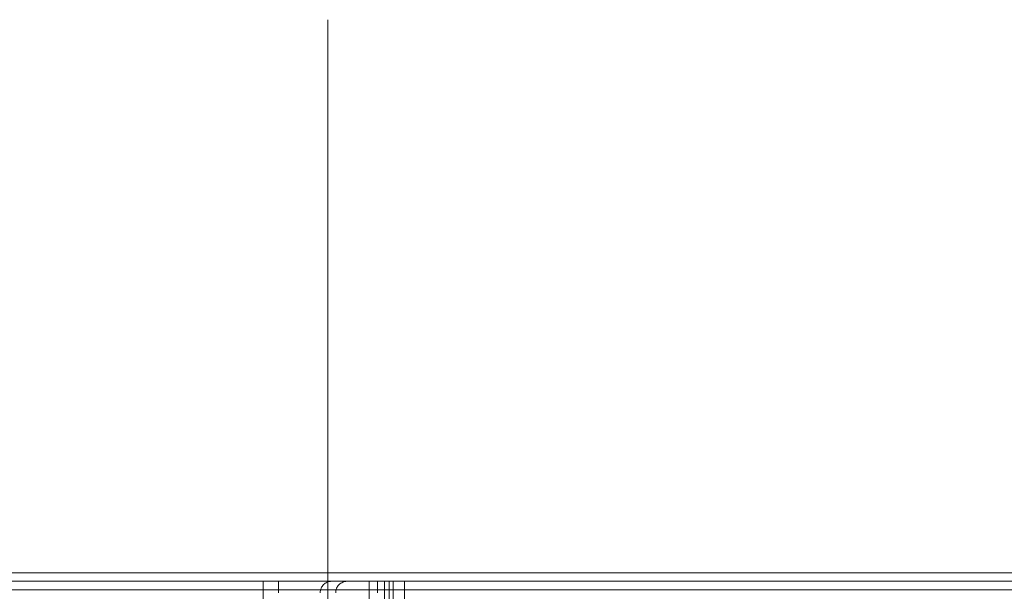
# Model space of a CAD drawing. Units: millimetres. Extents: x 0.013 to 0.205, y 0.005 to 0.297.
# Drawn here: x 0.099 to 0.103, y 0.118 to 0.12 of the extents above; entities that cross this region are included whole.
import ezdxf

# ---------------------------------------------------------------- set-up
doc = ezdxf.new("R2010")
doc.units = ezdxf.units.MM
doc.linetypes.add('CENTERX2', pattern=[0.02032, 0.0127, -0.00254, 0.00254, -0.00254])
doc.linetypes.add('HIDDEN', pattern=[0.001905, 0.00127, -0.000635])

msp = doc.modelspace()

# ---------------------------------------------------------------- linework, layer by layer
at = {"color": 7, "linetype": 'CENTERX2', "lineweight": 0}
msp.add_line((0.1002257052371093, 0.1195913295261526), (0.1002257052371093, 0.1076613296382093), dxfattribs=at)
at = {"color": 7, "linetype": 'Continuous', "lineweight": 0}
for p, q in [((0.1059476324128733, 0.1176613299362325), (0.09442963275404657, 0.1176613299362325)), ((0.09442963275404657, 0.1176013295166159), (0.1059476324128733, 0.1176013295166159))]:
    msp.add_line(p, q, dxfattribs=at)
at = {"color": 7, "linetype": 'HIDDEN', "lineweight": 0}
for p, q in [((0.1059476324128733, 0.1176313297264242), (0.09442963275404657, 0.1176313297264242)), ((0.100000015825946, 0.1176313297264242), (0.100000015825946, 0.1175513295642996)), ((0.1000526014277526, 0.1176313297264242), (0.1000526014277526, 0.1175913296453619)), ((0.1003688088366577, 0.1099143296293878), (0.1003688088366577, 0.1176313297264242)), ((0.1003688088366577, 0.1099143296293878), (0.1003688088366577, 0.1176313297264242)), ((0.1003988084504196, 0.1176313297264242), (0.1003988084504196, 0.1175913296453619)), ((0.100422601432521, 0.1176313297264242), (0.100422601432521, 0.1099143296293878)), ((0.100422601432521, 0.1176313297264242), (0.100422601432521, 0.1099143296293878)), ((0.1004388085314819, 0.1176313297264242), (0.1004388085314819, 0.1175513295642996)), ((0.1004526010462829, 0.1176313297264242), (0.1004526010462829, 0.1099143296293878)), ((0.1004926011273452, 0.1176313297264242), (0.1004926011273452, 0.1176307020895147)), ((0.1004926011273452, 0.1176307020895147), (0.1004926011273452, 0.1175513295642996)), ((0.09442963275404657, 0.1176013295166159), (0.1059476324128733, 0.1176013295166159)), ((0.1059476324128733, 0.1176013295166159), (0.09442963275404657, 0.1176013295166159)), ((0.1059476324128733, 0.1176013295166159), (0.09442963275404657, 0.1176013295166159)), ((0.0944928375193664, 0.1176013295166159), (0.1060108373691143, 0.1176013295166159)), ((0.0944928375193664, 0.1176013295166159), (0.1060108373691143, 0.1176013295166159)), ((0.1060108373691143, 0.1176013295166159), (0.0944928375193664, 0.1176013295166159)), ((0.1060108373691143, 0.1176013295166159), (0.0944928375193664, 0.1176013295166159))]:
    msp.add_line(p, q, dxfattribs=at)
for centre in [(0.1002388091882017, 0.1175913291793769), (0.100292601784065, 0.1175913291793769)]:
    msp.add_arc(centre, 4.00005470499812e-05, 90.00066746511845, 179.9993325348617, dxfattribs=at)

doc.saveas('drawing.dxf')
